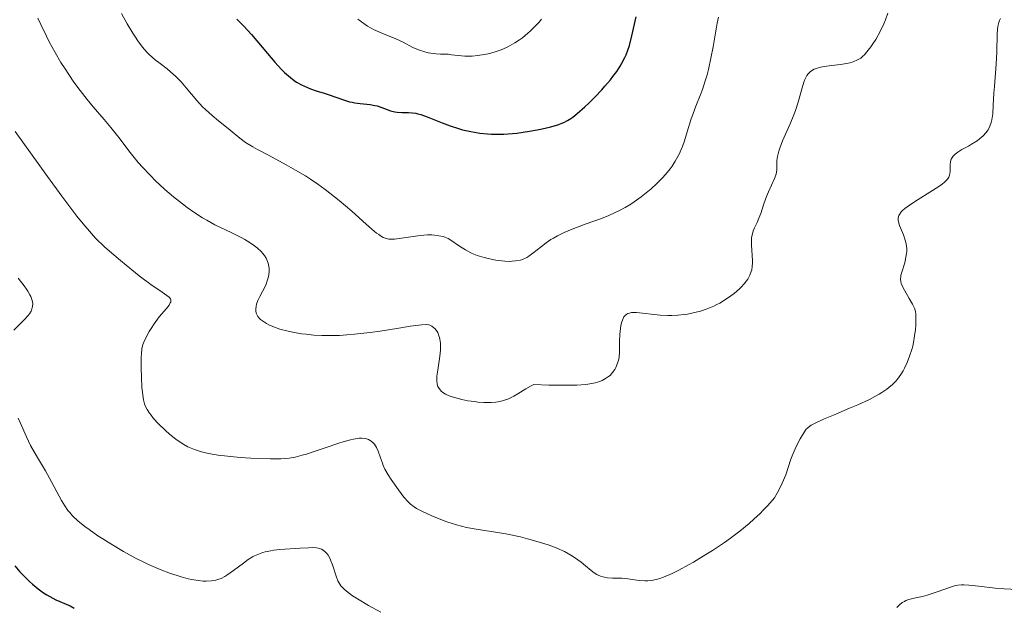
# Model space of a CAD drawing. Units: metres. Extents: x 632629 to 636123, y 4660283 to 4662645.
# Drawn here: x 633903 to 634026, y 4660878 to 4660952 of the extents above; entities that cross this region are included whole.
import ezdxf

# ---------------------------------------------------------------- set-up
doc = ezdxf.new("R2010")
doc.units = ezdxf.units.M
doc.header["$MEASUREMENT"] = 0
doc.layers.add('Curva de nivel maestra', color=36, linetype='Continuous', lineweight=30)
doc.layers.add('Curva de nivel normal', color=36, linetype='Continuous', lineweight=0)

# ---------------------------------------------------------------- blocks, each defined once
blk = doc.blocks.new('*U159')
at = {"layer": 'Curva de nivel normal', "color": 36, "linetype": 'Continuous', "lineweight": 0}
for points in [[(634028.07, 4660879.98, 480), (634026.4, 4660880.06, 480), (634025.28, 4660880.16, 480), (634023.2, 4660880.4, 480), (634021.95, 4660880.53, 480), (634021.32, 4660880.57, 480), (634021.05, 4660880.57, 480), (634020.59, 4660880.52, 480), (634020.29, 4660880.47, 480), (634019.65, 4660880.28, 480), (634019.07, 4660880.07, 480), (634017.73, 4660879.59, 480), (634016.74, 4660879.28, 480), (634016.14, 4660879.12, 480), (634015.1, 4660878.9, 480), (634014.42, 4660878.72, 480), (634014.04, 4660878.58, 480), (634013.86, 4660878.49, 480), (634013.6, 4660878.34, 480), (634013.23, 4660878.05, 480), (634012.9, 4660877.7, 480)], [(633948.05, 4660877.15, 480), (633946.52, 4660877.97, 480), (633945.13, 4660878.8, 480), (633944.52, 4660879.2, 480), (633943.76, 4660879.77, 480), (633943.4, 4660880.07, 480), (633943.25, 4660880.22, 480), (633943.05, 4660880.45, 480), (633942.79, 4660880.85, 480), (633942.67, 4660881.08, 480), (633942.46, 4660881.64, 480), (633942, 4660883.1, 480), (633941.8, 4660883.6, 480), (633941.69, 4660883.84, 480), (633941.45, 4660884.29, 480), (633941.31, 4660884.48, 480), (633941.08, 4660884.73, 480), (633940.81, 4660884.93, 480), (633940.62, 4660885.03, 480), (633940.2, 4660885.16, 480), (633939.98, 4660885.2, 480), (633939.5, 4660885.24, 480), (633938.99, 4660885.23, 480), (633937.91, 4660885.16, 480), (633935.38, 4660885, 480), (633934.6, 4660884.92, 480), (633934.23, 4660884.86, 480), (633933.54, 4660884.72, 480), (633933.22, 4660884.62, 480), (633932.61, 4660884.39, 480), (633932.21, 4660884.21, 480), (633931.95, 4660884.07, 480), (633931.41, 4660883.74, 480), (633930.79, 4660883.31, 480), (633929.54, 4660882.37, 480), (633928.7, 4660881.77, 480), (633928.46, 4660881.62, 480), (633928.01, 4660881.38, 480), (633927.6, 4660881.22, 480), (633927.33, 4660881.14, 480), (633926.77, 4660881.06, 480), (633926.12, 4660881.02, 480), (633925.75, 4660881.04, 480), (633925.1, 4660881.1, 480), (633924.31, 4660881.24, 480), (633923.86, 4660881.34, 480), (633922.96, 4660881.57, 480), (633922.46, 4660881.72, 480), (633921.65, 4660881.99, 480), (633920.33, 4660882.49, 480), (633918.88, 4660883.12, 480), (633918.11, 4660883.48, 480), (633917.32, 4660883.89, 480), (633915.71, 4660884.77, 480), (633914.13, 4660885.71, 480), (633913.14, 4660886.34, 480), (633912.52, 4660886.74, 480), (633911.41, 4660887.51, 480), (633910.88, 4660887.9, 480), (633910, 4660888.6, 480), (633909.33, 4660889.24, 480), (633908.97, 4660889.65, 480), (633908.75, 4660889.92, 480), (633908.36, 4660890.48, 480), (633907.95, 4660891.15, 480), (633906.44, 4660893.97, 480), (633905.91, 4660894.89, 480), (633904.79, 4660896.78, 480), (633904.06, 4660898.07, 480), (633903.53, 4660899.16, 480), (633902.76, 4660900.95, 480), (633902.5, 4660901.51, 480)], [(633901.96, 4660912.59, 480), (633902.72, 4660913.34, 480), (633903.29, 4660913.9, 480), (633903.72, 4660914.38, 480), (633903.9, 4660914.62, 480), (633904.11, 4660914.98, 480), (633904.25, 4660915.36, 480), (633904.3, 4660915.55, 480), (633904.32, 4660915.92, 480), (633904.3, 4660916.12, 480), (633904.22, 4660916.44, 480), (633904.07, 4660916.81, 480), (633903.97, 4660917.02, 480), (633903.7, 4660917.48, 480), (633903.53, 4660917.73, 480), (633903.23, 4660918.15, 480), (633902.47, 4660919.12, 480)]]:
    blk.add_polyline3d(points, dxfattribs=at)
blk = doc.blocks.new('*U160')
at = {"layer": 'Curva de nivel normal', "color": 36, "linetype": 'Continuous', "lineweight": 0}
blk.add_polyline3d([(634011.79, 4660952.43, 490), (634011.5, 4660951.58, 490), (634011.29, 4660951.06, 490), (634010.82, 4660950.09, 490), (634010.28, 4660949.12, 490), (634009.91, 4660948.54, 490), (634009.66, 4660948.18, 490), (634009.16, 4660947.55, 490), (634008.83, 4660947.18, 490), (634008.65, 4660947.01, 490), (634008.37, 4660946.78, 490), (634008.07, 4660946.58, 490), (634007.9, 4660946.49, 490), (634007.53, 4660946.33, 490), (634007.32, 4660946.26, 490), (634006.99, 4660946.17, 490), (634006.62, 4660946.09, 490), (634005.8, 4660945.97, 490), (634004.09, 4660945.76, 490), (634003.32, 4660945.63, 490), (634002.76, 4660945.46, 490), (634002.51, 4660945.36, 490), (634002.19, 4660945.17, 490), (634002.04, 4660945.06, 490), (634001.79, 4660944.81, 490), (634001.62, 4660944.59, 490), (634001.52, 4660944.43, 490), (634001.34, 4660944.06, 490), (634001.22, 4660943.74, 490), (634001, 4660943.02, 490), (634000.52, 4660941.23, 490), (634000.18, 4660940.19, 490), (633999.97, 4660939.64, 490), (633999.51, 4660938.52, 490), (633998.56, 4660936.37, 490), (633998.2, 4660935.45, 490), (633998.07, 4660935.06, 490), (633997.91, 4660934.4, 490), (633997.85, 4660933.88, 490), (633997.84, 4660933.59, 490), (633997.85, 4660933.1, 490), (633997.84, 4660932.69, 490), (633997.81, 4660932.49, 490), (633997.74, 4660932.17, 490), (633997.56, 4660931.65, 490), (633996.78, 4660929.96, 490), (633996.54, 4660929.38, 490), (633996.22, 4660928.46, 490), (633995.81, 4660927.23, 490), (633995.59, 4660926.65, 490), (633995.35, 4660926.11, 490), (633995.02, 4660925.42, 490), (633994.88, 4660925.07, 490), (633994.72, 4660924.52, 490), (633994.66, 4660924.22, 490), (633994.63, 4660923.91, 490), (633994.63, 4660923.25, 490), (633994.77, 4660921.31, 490), (633994.78, 4660921.05, 490), (633994.75, 4660920.58, 490), (633994.68, 4660920.17, 490), (633994.62, 4660919.93, 490), (633994.43, 4660919.47, 490), (633994.18, 4660919, 490), (633994.03, 4660918.76, 490), (633993.74, 4660918.39, 490), (633993.37, 4660917.99, 490), (633993.16, 4660917.78, 490), (633992.47, 4660917.18, 490), (633992.06, 4660916.87, 490), (633991.4, 4660916.41, 490), (633990.67, 4660915.98, 490), (633990.29, 4660915.78, 490), (633989.9, 4660915.59, 490), (633989.08, 4660915.26, 490), (633988.25, 4660914.98, 490), (633987.69, 4660914.83, 490), (633986.59, 4660914.59, 490), (633986.19, 4660914.53, 490), (633985.4, 4660914.44, 490), (633984.64, 4660914.4, 490), (633984.14, 4660914.4, 490), (633983.16, 4660914.44, 490), (633980.19, 4660914.78, 490), (633979.77, 4660914.79, 490), (633979.58, 4660914.78, 490), (633979.32, 4660914.73, 490), (633979.1, 4660914.66, 490), (633979, 4660914.6, 490), (633978.81, 4660914.47, 490), (633978.73, 4660914.39, 490), (633978.62, 4660914.24, 490), (633978.52, 4660914.06, 490), (633978.35, 4660913.64, 490), (633978.23, 4660913.15, 490), (633978.17, 4660912.79, 490), (633978.09, 4660912.04, 490), (633978.06, 4660911.21, 490), (633978.06, 4660909.78, 490), (633978.02, 4660909.24, 490), (633977.97, 4660908.94, 490), (633977.83, 4660908.42, 490), (633977.61, 4660907.89, 490), (633977.47, 4660907.63, 490), (633977.2, 4660907.24, 490), (633976.88, 4660906.89, 490), (633976.68, 4660906.73, 490), (633976.32, 4660906.48, 490), (633975.87, 4660906.25, 490), (633975.59, 4660906.13, 490), (633975, 4660905.94, 490), (633974.6, 4660905.85, 490), (633973.81, 4660905.74, 490), (633972.7, 4660905.67, 490), (633972, 4660905.65, 490), (633970.25, 4660905.65, 490), (633969.18, 4660905.67, 490), (633967.31, 4660905.73, 490), (633966.97, 4660905.58, 490), (633966.27, 4660905.18, 490), (633965.29, 4660904.58, 490), (633964.79, 4660904.29, 490), (633964.27, 4660904.03, 490), (633964.01, 4660903.92, 490), (633963.61, 4660903.77, 490), (633963.34, 4660903.7, 490), (633962.79, 4660903.58, 490), (633962.51, 4660903.54, 490), (633961.95, 4660903.49, 490), (633961.39, 4660903.48, 490), (633961.01, 4660903.49, 490), (633960.26, 4660903.54, 490), (633959.84, 4660903.59, 490), (633959.01, 4660903.7, 490), (633958.23, 4660903.85, 490), (633957.31, 4660904.09, 490), (633956.91, 4660904.22, 490), (633956.65, 4660904.32, 490), (633956.2, 4660904.54, 490), (633955.85, 4660904.76, 490), (633955.67, 4660904.92, 490), (633955.56, 4660905.03, 490), (633955.39, 4660905.26, 490), (633955.25, 4660905.49, 490), (633955.2, 4660905.62, 490), (633955.15, 4660905.82, 490), (633955.1, 4660906.16, 490), (633955.09, 4660906.35, 490), (633955.11, 4660906.78, 490), (633955.21, 4660907.54, 490), (633955.4, 4660908.7, 490), (633955.49, 4660909.3, 490), (633955.56, 4660910.07, 490), (633955.57, 4660910.43, 490), (633955.55, 4660910.95, 490), (633955.49, 4660911.44, 490), (633955.44, 4660911.66, 490), (633955.37, 4660911.87, 490), (633955.21, 4660912.26, 490), (633955, 4660912.59, 490), (633954.84, 4660912.77, 490), (633954.73, 4660912.88, 490), (633954.49, 4660913.06, 490), (633954.24, 4660913.19, 490), (633954.09, 4660913.23, 490), (633953.81, 4660913.27, 490), (633953.22, 4660913.25, 490), (633952.83, 4660913.21, 490), (633951.77, 4660913.07, 490), (633950.33, 4660912.84, 490), (633947.97, 4660912.46, 490), (633946.69, 4660912.28, 490), (633944.74, 4660912.05, 490), (633943.8, 4660911.97, 490), (633942.89, 4660911.92, 490), (633942.31, 4660911.9, 490), (633941.19, 4660911.89, 490), (633940.66, 4660911.91, 490), (633939.64, 4660911.96, 490), (633938.69, 4660912.06, 490), (633938.1, 4660912.13, 490), (633936.99, 4660912.32, 490), (633936.42, 4660912.45, 490), (633935.38, 4660912.72, 490), (633934.49, 4660913.03, 490), (633933.98, 4660913.25, 490), (633933.68, 4660913.4, 490), (633933.18, 4660913.73, 490), (633932.95, 4660913.92, 490), (633932.82, 4660914.05, 490), (633932.61, 4660914.31, 490), (633932.53, 4660914.45, 490), (633932.41, 4660914.73, 490), (633932.35, 4660915.01, 490), (633932.34, 4660915.21, 490), (633932.39, 4660915.61, 490), (633932.45, 4660915.85, 490), (633932.63, 4660916.32, 490), (633932.86, 4660916.8, 490), (633933.2, 4660917.43, 490), (633933.36, 4660917.73, 490), (633933.65, 4660918.36, 490), (633933.8, 4660918.76, 490), (633933.87, 4660919.02, 490), (633933.98, 4660919.5, 490), (633934.03, 4660920.03, 490), (633934.02, 4660920.36, 490), (633933.99, 4660920.58, 490), (633933.91, 4660921.01, 490), (633933.76, 4660921.42, 490), (633933.66, 4660921.62, 490), (633933.46, 4660921.94, 490), (633933.2, 4660922.26, 490), (633933.05, 4660922.43, 490), (633932.53, 4660922.91, 490), (633932.21, 4660923.16, 490), (633931.65, 4660923.56, 490), (633930.97, 4660923.97, 490), (633930.58, 4660924.18, 490), (633929.25, 4660924.84, 490), (633927.22, 4660925.83, 490), (633926.18, 4660926.39, 490), (633925.67, 4660926.69, 490), (633924.68, 4660927.33, 490), (633923.73, 4660928, 490), (633923.13, 4660928.45, 490), (633922.01, 4660929.33, 490), (633920.91, 4660930.27, 490), (633920.24, 4660930.87, 490), (633919.82, 4660931.27, 490), (633919.02, 4660932.08, 490), (633918.15, 4660933.01, 490), (633917.59, 4660933.65, 490), (633916.58, 4660934.89, 490), (633915.15, 4660936.79, 490), (633914.15, 4660938.03, 490), (633913.28, 4660939.05, 490), (633911.9, 4660940.66, 490), (633911.15, 4660941.58, 490), (633909.99, 4660943.07, 490), (633909.41, 4660943.88, 490), (633908.38, 4660945.4, 490), (633907.87, 4660946.21, 490), (633907.12, 4660947.48, 490), (633906.39, 4660948.83, 490), (633906.03, 4660949.53, 490), (633905.32, 4660951.01, 490), (633904.98, 4660951.78, 490)], dxfattribs=at)
blk = doc.blocks.new('*U161')
at = {"layer": 'Curva de nivel normal', "color": 36, "linetype": 'Continuous', "lineweight": 0}
blk.add_polyline3d([(634025.94, 4660951.76, 485), (634025.8, 4660951.49, 485), (634025.72, 4660951.26, 485), (634025.62, 4660950.72, 485), (634025.58, 4660950.42, 485), (634025.54, 4660949.76, 485), (634025.5, 4660947.57, 485), (634025.41, 4660946, 485), (634025.17, 4660943.2, 485), (634025.11, 4660942.35, 485), (634025.03, 4660940.79, 485), (634024.96, 4660939.78, 485), (634024.85, 4660939.01, 485), (634024.77, 4660938.67, 485), (634024.61, 4660938.2, 485), (634024.39, 4660937.77, 485), (634024.26, 4660937.57, 485), (634024.11, 4660937.37, 485), (634023.75, 4660936.99, 485), (634023.32, 4660936.62, 485), (634023.01, 4660936.39, 485), (634022.29, 4660935.94, 485), (634021.9, 4660935.72, 485), (634021.1, 4660935.28, 485), (634020.56, 4660934.94, 485), (634020.25, 4660934.7, 485), (634020.11, 4660934.58, 485), (634019.94, 4660934.39, 485), (634019.81, 4660934.19, 485), (634019.75, 4660934.05, 485), (634019.66, 4660933.77, 485), (634019.61, 4660933.35, 485), (634019.62, 4660932.54, 485), (634019.59, 4660932.21, 485), (634019.55, 4660932.05, 485), (634019.45, 4660931.8, 485), (634019.27, 4660931.55, 485), (634019.15, 4660931.41, 485), (634018.85, 4660931.12, 485), (634018.65, 4660930.96, 485), (634018.3, 4660930.7, 485), (634017.4, 4660930.12, 485), (634015.28, 4660928.8, 485), (634014.33, 4660928.17, 485), (634013.94, 4660927.88, 485), (634013.63, 4660927.61, 485), (634013.47, 4660927.44, 485), (634013.23, 4660927.12, 485), (634013.16, 4660926.97, 485), (634013.08, 4660926.68, 485), (634013.08, 4660926.38, 485), (634013.12, 4660926.18, 485), (634013.26, 4660925.74, 485), (634013.74, 4660924.55, 485), (634013.97, 4660923.88, 485), (634014.08, 4660923.41, 485), (634014.12, 4660923.17, 485), (634014.15, 4660922.81, 485), (634014.15, 4660922.45, 485), (634014.13, 4660922.21, 485), (634014.06, 4660921.73, 485), (634013.9, 4660921.05, 485), (634013.53, 4660919.87, 485), (634013.43, 4660919.47, 485), (634013.4, 4660919.28, 485), (634013.38, 4660919.03, 485), (634013.41, 4660918.66, 485), (634013.46, 4660918.47, 485), (634013.62, 4660918.06, 485), (634013.87, 4660917.59, 485), (634014.48, 4660916.55, 485), (634014.9, 4660915.83, 485), (634015.09, 4660915.44, 485), (634015.16, 4660915.25, 485), (634015.26, 4660914.89, 485), (634015.3, 4660914.63, 485), (634015.32, 4660913.99, 485), (634015.29, 4660913.14, 485), (634015.25, 4660912.65, 485), (634015.15, 4660911.85, 485), (634015, 4660911.01, 485), (634014.91, 4660910.58, 485), (634014.79, 4660910.15, 485), (634014.52, 4660909.31, 485), (634014.2, 4660908.5, 485), (634013.86, 4660907.81, 485), (634013.69, 4660907.48, 485), (634013.4, 4660907.01, 485), (634013, 4660906.43, 485), (634012.77, 4660906.15, 485), (634012.38, 4660905.75, 485), (634011.92, 4660905.35, 485), (634011.66, 4660905.15, 485), (634011.05, 4660904.74, 485), (634010.71, 4660904.53, 485), (634010.13, 4660904.22, 485), (634009.48, 4660903.88, 485), (634008.01, 4660903.2, 485), (634006.97, 4660902.75, 485), (634004.97, 4660901.9, 485), (634003.71, 4660901.37, 485), (634002.55, 4660900.84, 485), (634002.15, 4660900.63, 485), (634001.99, 4660900.52, 485), (634001.71, 4660900.3, 485), (634001.54, 4660900.12, 485), (634001.21, 4660899.69, 485), (634000.75, 4660898.91, 485), (634000.5, 4660898.44, 485), (634000.13, 4660897.65, 485), (633999.77, 4660896.79, 485), (633999.6, 4660896.34, 485), (633998.95, 4660894.41, 485), (633998.52, 4660893.33, 485), (633998.14, 4660892.56, 485), (633997.92, 4660892.15, 485), (633997.54, 4660891.52, 485), (633996.69, 4660890.54, 485), (633996.11, 4660889.93, 485), (633995.72, 4660889.54, 485), (633994.94, 4660888.8, 485), (633994.35, 4660888.28, 485), (633993.18, 4660887.3, 485), (633992.01, 4660886.42, 485), (633991.24, 4660885.88, 485), (633989.74, 4660884.88, 485), (633988.93, 4660884.36, 485), (633987.38, 4660883.43, 485), (633986.73, 4660883.06, 485), (633985.51, 4660882.41, 485), (633984.69, 4660882, 485), (633983.59, 4660881.53, 485), (633983.12, 4660881.37, 485), (633982.83, 4660881.28, 485), (633982.3, 4660881.15, 485), (633982.06, 4660881.1, 485), (633981.63, 4660881.06, 485), (633981.24, 4660881.05, 485), (633980.55, 4660881.11, 485), (633979.11, 4660881.33, 485), (633978.34, 4660881.39, 485), (633977.96, 4660881.4, 485), (633977.17, 4660881.41, 485), (633976.57, 4660881.45, 485), (633976.17, 4660881.51, 485), (633975.97, 4660881.56, 485), (633975.68, 4660881.65, 485), (633975.4, 4660881.77, 485), (633975.22, 4660881.87, 485), (633974.86, 4660882.09, 485), (633974.51, 4660882.35, 485), (633973.8, 4660882.94, 485), (633973.23, 4660883.41, 485), (633972.4, 4660884.01, 485), (633971.93, 4660884.31, 485), (633971.14, 4660884.75, 485), (633970.2, 4660885.17, 485), (633969.68, 4660885.38, 485), (633969.11, 4660885.58, 485), (633967.86, 4660885.98, 485), (633966.51, 4660886.35, 485), (633965.6, 4660886.58, 485), (633963.78, 4660886.96, 485), (633962.48, 4660887.17, 485), (633960.03, 4660887.56, 485), (633958.82, 4660887.79, 485), (633958.21, 4660887.94, 485), (633957.59, 4660888.11, 485), (633956.36, 4660888.5, 485), (633955.19, 4660888.94, 485), (633954.46, 4660889.24, 485), (633953.22, 4660889.81, 485), (633952.53, 4660890.18, 485), (633952.25, 4660890.36, 485), (633951.78, 4660890.72, 485), (633951.5, 4660890.98, 485), (633950.96, 4660891.59, 485), (633950.28, 4660892.49, 485), (633949.37, 4660893.81, 485), (633948.98, 4660894.4, 485), (633948.58, 4660895.12, 485), (633948.38, 4660895.55, 485), (633948.26, 4660895.84, 485), (633948.03, 4660896.53, 485), (633947.74, 4660897.38, 485), (633947.53, 4660897.82, 485), (633947.27, 4660898.23, 485), (633947.11, 4660898.41, 485), (633946.86, 4660898.63, 485), (633946.73, 4660898.72, 485), (633946.5, 4660898.83, 485), (633946.12, 4660898.95, 485), (633945.67, 4660899, 485), (633945.34, 4660898.99, 485), (633944.63, 4660898.89, 485), (633944.25, 4660898.81, 485), (633943.46, 4660898.59, 485), (633942.65, 4660898.34, 485), (633941.09, 4660897.78, 485), (633939.57, 4660897.27, 485), (633938.71, 4660897, 485), (633938.2, 4660896.85, 485), (633937.3, 4660896.63, 485), (633936.53, 4660896.48, 485), (633936.14, 4660896.43, 485), (633935.49, 4660896.39, 485), (633934.21, 4660896.39, 485), (633931.75, 4660896.49, 485), (633930.38, 4660896.58, 485), (633928.44, 4660896.76, 485), (633927.87, 4660896.83, 485), (633926.88, 4660896.99, 485), (633926.03, 4660897.16, 485), (633925.54, 4660897.29, 485), (633924.67, 4660897.57, 485), (633923.83, 4660897.93, 485), (633923.31, 4660898.21, 485), (633922.97, 4660898.41, 485), (633922.3, 4660898.88, 485), (633921.52, 4660899.5, 485), (633921.01, 4660899.95, 485), (633920.07, 4660900.86, 485), (633919.5, 4660901.49, 485), (633919.19, 4660901.88, 485), (633919, 4660902.13, 485), (633918.7, 4660902.6, 485), (633918.46, 4660903.07, 485), (633918.36, 4660903.33, 485), (633918.24, 4660903.8, 485), (633918.14, 4660904.42, 485), (633918.1, 4660904.79, 485), (633918.05, 4660905.38, 485), (633917.97, 4660906.72, 485), (633917.94, 4660907.77, 485), (633917.95, 4660909.2, 485), (633917.97, 4660909.58, 485), (633918.04, 4660910.23, 485), (633918.16, 4660910.76, 485), (633918.27, 4660911.07, 485), (633918.56, 4660911.7, 485), (633918.96, 4660912.42, 485), (633919.19, 4660912.8, 485), (633919.58, 4660913.39, 485), (633920.23, 4660914.26, 485), (633921.12, 4660915.29, 485), (633921.46, 4660915.73, 485), (633921.61, 4660915.99, 485), (633921.66, 4660916.11, 485), (633921.69, 4660916.28, 485), (633921.67, 4660916.43, 485), (633921.62, 4660916.53, 485), (633921.45, 4660916.73, 485), (633921.18, 4660916.95, 485), (633920.3, 4660917.54, 485), (633919.34, 4660918.19, 485), (633917.69, 4660919.41, 485), (633916.76, 4660920.14, 485), (633915.34, 4660921.31, 485), (633913.98, 4660922.49, 485), (633913.35, 4660923.06, 485), (633912.22, 4660924.15, 485), (633911.7, 4660924.71, 485), (633910.64, 4660925.94, 485), (633909.87, 4660926.91, 485), (633907.99, 4660929.41, 485), (633906.19, 4660931.89, 485), (633902.1, 4660937.55, 485)], dxfattribs=at)
blk = doc.blocks.new('*U167')
at = {"layer": 'Curva de nivel normal', "color": 36, "linetype": 'Continuous', "lineweight": 0}
blk.add_polyline3d([(633945.16, 4660951.66, 505), (633946.39, 4660950.79, 505), (633946.87, 4660950.51, 505), (633947.15, 4660950.37, 505), (633948.21, 4660949.91, 505), (633949.94, 4660949.18, 505), (633950.86, 4660948.75, 505), (633952.1, 4660948.11, 505), (633952.79, 4660947.81, 505), (633953.58, 4660947.56, 505), (633954.02, 4660947.45, 505), (633954.67, 4660947.35, 505), (633955.02, 4660947.31, 505), (633955.58, 4660947.27, 505), (633956.53, 4660947.27, 505), (633956.96, 4660947.19, 505), (633957.8, 4660947.08, 505), (633958.64, 4660947.02, 505), (633959.18, 4660947.02, 505), (633959.55, 4660947.03, 505), (633960.26, 4660947.09, 505), (633961.05, 4660947.21, 505), (633961.57, 4660947.32, 505), (633961.91, 4660947.4, 505), (633962.57, 4660947.6, 505), (633963.06, 4660947.78, 505), (633963.38, 4660947.9, 505), (633964.01, 4660948.19, 505), (633964.31, 4660948.34, 505), (633964.91, 4660948.68, 505), (633965.48, 4660949.05, 505), (633965.85, 4660949.32, 505), (633966.56, 4660949.89, 505), (633966.85, 4660950.15, 505), (633967.39, 4660950.69, 505), (633967.91, 4660951.26, 505), (633968.25, 4660951.65, 505)], dxfattribs=at)
blk = doc.blocks.new('*U171')
at = {"layer": 'Curva de nivel normal', "color": 36, "linetype": 'Continuous', "lineweight": 0}
blk.add_polyline3d([(633915.46, 4660952.37, 495), (633916.19, 4660951.08, 495), (633916.89, 4660949.91, 495), (633917.22, 4660949.38, 495), (633917.53, 4660948.92, 495), (633918.11, 4660948.14, 495), (633918.64, 4660947.53, 495), (633918.99, 4660947.17, 495), (633919.72, 4660946.54, 495), (633920.33, 4660946.08, 495), (633921.2, 4660945.42, 495), (633921.64, 4660945.06, 495), (633922.32, 4660944.46, 495), (633922.65, 4660944.14, 495), (633922.98, 4660943.79, 495), (633923.62, 4660943.05, 495), (633924.95, 4660941.45, 495), (633925.67, 4660940.66, 495), (633926.05, 4660940.29, 495), (633926.85, 4660939.56, 495), (633927.65, 4660938.89, 495), (633928.66, 4660938.08, 495), (633929.12, 4660937.7, 495), (633930.35, 4660936.7, 495), (633931.07, 4660936.18, 495), (633931.99, 4660935.6, 495), (633932.55, 4660935.28, 495), (633933.93, 4660934.55, 495), (633936.15, 4660933.37, 495), (633937.36, 4660932.69, 495), (633938.61, 4660931.95, 495), (633939.23, 4660931.56, 495), (633940.16, 4660930.93, 495), (633941.07, 4660930.27, 495), (633941.67, 4660929.81, 495), (633942.81, 4660928.88, 495), (633944.41, 4660927.51, 495), (633946.21, 4660925.9, 495), (633946.94, 4660925.26, 495), (633947.54, 4660924.77, 495), (633947.8, 4660924.58, 495), (633948.15, 4660924.35, 495), (633948.36, 4660924.23, 495), (633948.74, 4660924.08, 495), (633949.08, 4660924, 495), (633949.31, 4660923.99, 495), (633949.8, 4660924.01, 495), (633953.02, 4660924.48, 495), (633953.94, 4660924.54, 495), (633954.48, 4660924.54, 495), (633954.8, 4660924.53, 495), (633955.37, 4660924.45, 495), (633955.89, 4660924.33, 495), (633956.13, 4660924.25, 495), (633956.51, 4660924.08, 495), (633957.12, 4660923.72, 495), (633957.58, 4660923.4, 495), (633958.3, 4660922.91, 495), (633958.71, 4660922.65, 495), (633959.39, 4660922.28, 495), (633959.77, 4660922.12, 495), (633960.18, 4660921.96, 495), (633961.04, 4660921.69, 495), (633961.93, 4660921.48, 495), (633962.52, 4660921.38, 495), (633962.9, 4660921.32, 495), (633963.63, 4660921.25, 495), (633964.29, 4660921.22, 495), (633964.59, 4660921.23, 495), (633965.01, 4660921.27, 495), (633965.6, 4660921.39, 495), (633965.88, 4660921.47, 495), (633966.4, 4660921.72, 495), (633966.66, 4660921.87, 495), (633967.18, 4660922.24, 495), (633968.26, 4660923.1, 495), (633968.85, 4660923.56, 495), (633969.44, 4660923.95, 495), (633969.75, 4660924.14, 495), (633970.26, 4660924.43, 495), (633971.11, 4660924.85, 495), (633972.1, 4660925.27, 495), (633972.65, 4660925.48, 495), (633973.87, 4660925.93, 495), (633975.68, 4660926.58, 495), (633976.63, 4660926.96, 495), (633977.59, 4660927.39, 495), (633978.06, 4660927.62, 495), (633978.77, 4660928, 495), (633979.47, 4660928.41, 495), (633979.92, 4660928.7, 495), (633980.8, 4660929.32, 495), (633981.22, 4660929.65, 495), (633982.03, 4660930.32, 495), (633982.77, 4660931.01, 495), (633983.23, 4660931.47, 495), (633983.51, 4660931.77, 495), (633984.04, 4660932.37, 495), (633984.42, 4660932.87, 495), (633984.66, 4660933.19, 495), (633985.06, 4660933.81, 495), (633985.24, 4660934.12, 495), (633985.55, 4660934.71, 495), (633985.81, 4660935.28, 495), (633985.96, 4660935.64, 495), (633986.22, 4660936.35, 495), (633986.56, 4660937.48, 495), (633987.02, 4660939, 495), (633987.31, 4660939.82, 495), (633987.66, 4660940.72, 495), (633988.2, 4660942.06, 495), (633988.48, 4660942.81, 495), (633988.88, 4660944.02, 495), (633989.07, 4660944.67, 495), (633989.25, 4660945.35, 495), (633989.55, 4660946.78, 495), (633989.82, 4660948.2, 495), (633990.11, 4660949.93, 495), (633990.24, 4660950.67, 495), (633990.34, 4660951.15, 495), (633990.52, 4660951.93, 495)], dxfattribs=at)
blk = doc.blocks.new('*U175')
at = {"layer": 'Curva de nivel maestra', "color": 36, "linetype": 'Continuous', "lineweight": 30}
blk.add_polyline3d([(633929.98, 4660951.66, 500), (633930.4, 4660951.26, 500), (633930.86, 4660950.8, 500), (633931.82, 4660949.73, 500), (633933.81, 4660947.34, 500), (633934.74, 4660946.24, 500), (633935.57, 4660945.34, 500), (633935.96, 4660944.95, 500), (633936.7, 4660944.31, 500), (633937.17, 4660943.95, 500), (633937.48, 4660943.75, 500), (633938.11, 4660943.39, 500), (633938.47, 4660943.22, 500), (633939.21, 4660942.92, 500), (633939.96, 4660942.67, 500), (633940.95, 4660942.36, 500), (633941.43, 4660942.2, 500), (633943.48, 4660941.48, 500), (633944.13, 4660941.29, 500), (633944.46, 4660941.22, 500), (633944.79, 4660941.16, 500), (633945.45, 4660941.07, 500), (633946.72, 4660940.94, 500), (633947.33, 4660940.83, 500), (633947.62, 4660940.75, 500), (633948.19, 4660940.55, 500), (633949.28, 4660940.15, 500), (633949.84, 4660940.02, 500), (633950.12, 4660939.98, 500), (633950.71, 4660939.95, 500), (633951.55, 4660939.93, 500), (633952, 4660939.9, 500), (633952.47, 4660939.84, 500), (633952.72, 4660939.78, 500), (633953.1, 4660939.68, 500), (633953.91, 4660939.4, 500), (633955.76, 4660938.64, 500), (633956.8, 4660938.24, 500), (633957.81, 4660937.92, 500), (633958.35, 4660937.77, 500), (633959.18, 4660937.57, 500), (633960.06, 4660937.41, 500), (633960.52, 4660937.34, 500), (633961.47, 4660937.25, 500), (633961.97, 4660937.22, 500), (633962.73, 4660937.2, 500), (633963.52, 4660937.22, 500), (633964.06, 4660937.26, 500), (633965.14, 4660937.35, 500), (633966.73, 4660937.57, 500), (633967.73, 4660937.75, 500), (633968.35, 4660937.88, 500), (633969.45, 4660938.14, 500), (633970.43, 4660938.43, 500), (633970.83, 4660938.58, 500), (633971.08, 4660938.69, 500), (633971.52, 4660938.92, 500), (633971.93, 4660939.17, 500), (633972.19, 4660939.36, 500), (633972.74, 4660939.8, 500), (633973.69, 4660940.64, 500), (633974.2, 4660941.12, 500), (633975.01, 4660941.92, 500), (633975.82, 4660942.78, 500), (633976.22, 4660943.22, 500), (633976.91, 4660944.04, 500), (633977.24, 4660944.46, 500), (633977.71, 4660945.1, 500), (633978.14, 4660945.77, 500), (633978.34, 4660946.11, 500), (633978.72, 4660946.83, 500), (633978.88, 4660947.19, 500), (633979.11, 4660947.76, 500), (633979.31, 4660948.35, 500), (633979.63, 4660949.56, 500), (633980.14, 4660951.95, 500)], dxfattribs=at)
blk = doc.blocks.new('*U179')
at = {"layer": 'Curva de nivel maestra', "color": 36, "linetype": 'Continuous', "lineweight": 30}
blk.add_polyline3d([(633902.05, 4660882.95, 475), (633902.7, 4660882.21, 475), (633903.12, 4660881.77, 475), (633903.91, 4660880.99, 475), (633904.3, 4660880.65, 475), (633905.02, 4660880.06, 475), (633905.69, 4660879.58, 475), (633906.1, 4660879.31, 475), (633906.85, 4660878.88, 475), (633907.23, 4660878.69, 475), (633909.01, 4660877.91, 475), (633909.54, 4660877.62, 475)], dxfattribs=at)

msp = doc.modelspace()

# ---------------------------------------------------------------- block references
at = {"layer": 'Curva de nivel maestra', "color": 36, "linetype": 'Continuous', "lineweight": 30}
for name in ['*U175', '*U179']:
    msp.add_blockref(name, (0, 0), dxfattribs=at)
at = {"layer": 'Curva de nivel normal', "color": 36, "linetype": 'Continuous', "lineweight": 0}
for name in ['*U167', '*U161', '*U160', '*U171', '*U159']:
    msp.add_blockref(name, (0, 0), dxfattribs=at)

doc.saveas('drawing.dxf')
